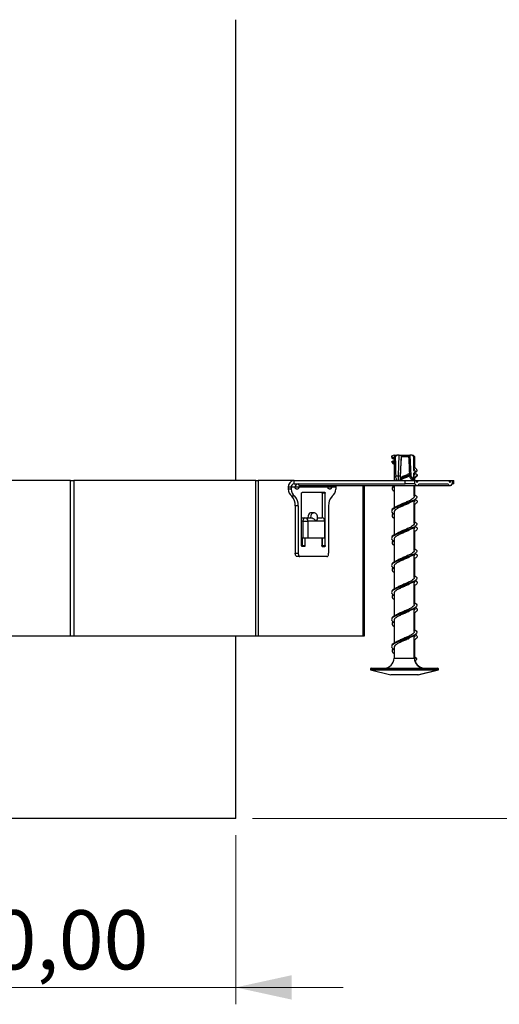
# Model space of a CAD drawing. Units: millimetres. Extents: x 15 to 589, y 5 to 415.
# Drawn here: x 264 to 292, y 206 to 265 of the extents above; entities that cross this region are included whole.
import ezdxf

# ---------------------------------------------------------------- set-up
doc = ezdxf.new("R2010")
doc.units = ezdxf.units.MM
doc.styles.add('SLDTEXTSTYLE0', font='TXT', dxfattribs={"width": 0.75})
doc.dimstyles.new('SLDDIMSTYLE0', dxfattribs={"dimtxt": 3.5, "dimasz": 3.302, "dimexe": 0, "dimexo": 0.0625, "dimgap": 0.875, "dimtad": 1, "dimlfac": 5, "dimrnd": 1e-09, "dimzin": 12, "dimdsep": 46, "dimtxsty": 'SLDTEXTSTYLE0', "dimsah": 1, "dimcen": 0.09, "dimadec": 0, "dimazin": 3, "dimtfac": 1, "dimtofl": 0, "dimtmove": 0, "dimatfit": 3, "dimfxl": 0, "dimfrac": 2, "dimtolj": 1, "dimtzin": 12, "dimarcsym": 0})
doc.dimstyles.new('SLDDIMSTYLE1', dxfattribs={"dimtxt": 3.5, "dimasz": 3.302, "dimexe": 0, "dimexo": 0.0625, "dimgap": 0.875, "dimtad": 1, "dimlfac": 5, "dimrnd": 1e-09, "dimzin": 12, "dimdsep": 46, "dimtxsty": 'SLDTEXTSTYLE0', "dimsah": 1, "dimcen": 0.09, "dimadec": 0, "dimazin": 3, "dimtfac": 1, "dimtmove": 0, "dimatfit": 0, "dimfxl": 0, "dimfrac": 2, "dimtolj": 1, "dimtzin": 12, "dimarcsym": 0})

# ---------------------------------------------------------------- blocks, each defined once
blk = doc.blocks.new('_D')
at = {"color": 7, "linetype": 'Continuous', "lineweight": 0}
for p, q in [((311.8, 283.433), (349.738, 283.433)), ((348.738, 217.433), (348.738, 283.433)), ((277.8, 217.433), (349.738, 217.433))]:
    blk.add_line(p, q, dxfattribs=at)
at = {"color": 7, "linetype": 'Continuous', "lineweight": 18}
for points in [[(348.738, 283.433), (348.018, 280.131), (349.458, 280.131)], [(348.738, 217.433), (349.458, 220.735), (348.018, 220.735)]]:
    blk.add_solid(points, dxfattribs=at)
at = {"color": 7, "linetype": 'Continuous', "lineweight": 18, "insert": (344.226, 250.227), "char_height": 3.5, "attachment_point": 1, "rotation": 90, "style": 'SLDTEXTSTYLE0'}
blk.add_mtext('330,00', dxfattribs=at)
blk = doc.blocks.new('_D_1')
at = {"color": 7, "linetype": 'Continuous', "lineweight": 0}
for p, q in [((244.8, 216.433), (244.8, 206.433)), ((276.8, 216.433), (276.8, 206.433)), ((244.8, 207.433), (238.45, 207.433)), ((276.8, 207.433), (244.8, 207.433)), ((276.8, 207.433), (283.15, 207.433))]:
    blk.add_line(p, q, dxfattribs=at)
at = {"color": 7, "linetype": 'Continuous', "lineweight": 18}
for points in [[(244.8, 207.433), (241.498, 208.153), (241.498, 206.713)], [(276.8, 207.433), (280.102, 206.713), (280.102, 208.153)]]:
    blk.add_solid(points, dxfattribs=at)
at = {"color": 7, "linetype": 'Continuous', "lineweight": 18, "char_height": 3.5, "attachment_point": 1, "style": 'SLDTEXTSTYLE0'}
for s, insert in [('%%c', (251.779, 211.945)), ('160,00', (257.058, 211.999))]:
    blk.add_mtext(s, dxfattribs=dict(at, insert=insert))

msp = doc.modelspace()

# ---------------------------------------------------------------- linework, layer by layer
at = {"color": 7, "linetype": 'Continuous', "lineweight": 25}
for p, q in [((276.8002, 237.4158), (276.8002, 264.6795)), ((286.1712, 238.9158), (286.0261, 238.8647)), ((286.0261, 238.827), (286.0361, 238.748)), ((286.0261, 238.827), (286.1712, 238.7758)), ((286.1712, 238.8158), (286.2706, 238.9158)), ((286.1712, 238.9158), (286.2706, 238.9158)), ((286.1712, 238.7758), (286.1712, 238.8158)), ((286.2394, 238.8158), (286.1712, 238.8158)), ((286.3457, 238.9158), (286.2394, 238.8158)), ((286.2706, 238.9158), (286.3457, 238.9158)), ((286.474, 238.9158), (286.3457, 238.9158)), ((286.4268, 237.6916), (286.474, 238.9158)), ((286.474, 238.9158), (286.5844, 238.9158)), ((286.5844, 238.9158), (286.5372, 237.6916)), ((286.5987, 238.9158), (286.5844, 238.9158)), ((286.6063, 238.8158), (286.5987, 238.9158)), ((286.5987, 238.9158), (287.036, 238.9158)), ((287.0523, 238.8158), (286.6063, 238.8158)), ((287.036, 238.9158), (287.0523, 238.8158)), ((287.036, 238.9158), (287.1099, 238.9158)), ((287.1099, 238.9158), (287.1684, 237.7028)), ((287.2382, 238.9158), (287.1099, 238.9158)), ((287.3455, 238.8158), (287.2382, 238.9158)), ((287.2382, 238.9158), (287.2675, 238.9158)), ((287.3675, 238.8158), (287.2675, 238.9158)), ((287.2675, 238.9158), (287.2943, 238.9158)), ((287.3495, 238.8607), (287.2943, 238.9158)), ((287.3675, 238.8158), (287.3455, 238.8158)), ((287.3493, 238.8605), (287.3941, 238.8158)), ((287.3675, 238.0877), (287.3675, 238.8158)), ((287.3941, 238.8158), (287.3675, 238.8158)), ((286.1675, 238.7476), (286.1675, 237.4158)), ((286.1712, 238.7758), (286.1769, 238.7476)), ((287.3943, 238.1727), (287.3943, 238.4472)), ((287.0796, 237.7023), (287.0802, 237.7028)), ((287.1151, 237.7219), (287.0797, 237.7085)), ((287.4368, 238.1531), (287.3675, 238.1851)), ((287.3675, 237.4158), (287.3675, 237.8768)), ((287.3943, 237.8208), (287.3943, 237.8899)), ((267.0166, 237.4158), (263.4148, 237.4158)), ((267.0166, 228.2158), (267.0166, 237.4158)), ((267.0166, 237.4158), (267.2166, 237.4158)), ((267.2166, 237.4158), (267.2166, 228.2158)), ((277.9838, 237.4158), (267.2166, 237.4158)), ((277.9838, 228.2158), (277.9838, 237.4158)), ((277.9838, 237.4158), (278.1302, 237.4158)), ((278.1302, 237.4158), (278.1302, 228.2158)), ((280.2507, 237.4158), (278.1302, 237.4158)), ((280.2507, 237.2158), (280.2507, 237.4158)), ((280.2507, 237.4158), (286.8325, 237.4158)), ((280.2507, 237.2158), (286.8325, 237.2158)), ((280.6007, 237.1158), (287.5289, 237.1158)), ((284.4002, 237.1158), (284.4002, 228.2158)), ((286.1675, 237.1158), (286.1675, 235.7563)), ((286.8325, 237.2158), (286.8325, 237.4158)), ((286.8325, 237.4158), (287.3789, 237.4158)), ((287.3789, 237.2158), (286.8325, 237.2158)), ((287.3675, 236.4876), (287.3675, 237.1158)), ((287.3789, 237.4158), (287.3789, 237.2158)), ((287.3789, 237.4158), (287.4582, 237.4158)), ((287.3789, 237.2158), (287.4171, 237.2158)), ((287.3943, 237.4158), (287.3943, 237.575)), ((287.3943, 236.5755), (287.3943, 237.1158)), ((287.4582, 237.4158), (287.5996, 237.4158)), ((287.5289, 237.1158), (289.4703, 237.1158)), ((287.5996, 237.4158), (289.3996, 237.4158)), ((287.6407, 237.2158), (289.3585, 237.2158)), ((289.3996, 237.4158), (289.541, 237.4158)), ((289.4703, 237.1158), (289.4971, 237.1158)), ((289.541, 237.4158), (289.6203, 237.4158)), ((289.5821, 237.2158), (289.6203, 237.2158)), ((289.6203, 237.2158), (289.6203, 237.4158)), ((289.6203, 237.4158), (289.6739, 237.4158)), ((289.6739, 237.2158), (289.6203, 237.2158)), ((289.6739, 237.2158), (289.6739, 237.4158)), ((289.6739, 237.4158), (289.7007, 237.4158)), ((289.7007, 237.2158), (289.6739, 237.2158)), ((289.7007, 237.2158), (289.7007, 237.4158)), ((280.0775, 237.0158), (279.9043, 237.0158)), ((279.9043, 237.0158), (279.9043, 236.9158)), ((280.0775, 236.9158), (279.9043, 236.9158)), ((280.3157, 237.0158), (280.0775, 237.0158)), ((280.0775, 237.0158), (280.0775, 236.9158)), ((280.2902, 236.4869), (280.117, 236.4869)), ((280.6982, 233.5658), (280.6982, 236.6658)), ((282.0732, 236.7158), (280.7232, 236.7158)), ((282.0982, 236.6658), (281.925, 236.6658)), ((281.925, 235.214), (281.925, 236.6658)), ((282.0982, 233.5658), (282.0982, 236.6658)), ((282.7189, 237.0158), (282.7189, 236.9158)), ((280.4982, 235.9158), (280.325, 235.9158)), ((280.325, 235.9158), (280.325, 233.1158)), ((280.4982, 235.9158), (280.4982, 233.1158)), ((282.2982, 235.9158), (282.2982, 233.1158)), ((287.3019, 236.2019), (287.0798, 236.1085)), ((287.3675, 234.8876), (287.3675, 236.2426)), ((287.3943, 236.2206), (287.3943, 236.297)), ((287.3943, 234.9755), (287.3943, 236.0134)), ((281.3982, 235.5158), (281.225, 235.5158)), ((286.1675, 235.5475), (286.1675, 234.1563)), ((280.725, 235.2158), (280.8982, 235.2158)), ((280.7982, 235.0158), (281.0714, 235.0158)), ((280.7982, 234.0158), (280.7982, 235.0158)), ((280.8982, 235.2158), (281.2482, 235.2158)), ((281.0714, 235.0158), (281.0714, 234.0158)), ((282.0714, 235.0158), (281.0714, 235.0158)), ((281.6457, 235.2158), (281.8982, 235.2158)), ((282.0714, 234.0158), (282.0714, 235.0158)), ((282.0982, 234.0158), (282.0982, 235.0158)), ((287.3019, 234.6019), (287.0798, 234.5085)), ((287.3675, 233.2876), (287.3675, 234.6426)), ((287.3943, 234.6206), (287.3943, 234.697)), ((287.3943, 233.3755), (287.3943, 234.4134)), ((280.7982, 234.0158), (280.6982, 234.0158)), ((280.725, 234.0158), (280.725, 233.5658)), ((281.0714, 234.0158), (280.7982, 234.0158)), ((280.8982, 234.0158), (280.8982, 233.5658)), ((282.0714, 234.0158), (281.0714, 234.0158)), ((281.8982, 234.0158), (281.8982, 233.5658)), ((281.925, 233.5658), (281.925, 234.0158)), ((282.0982, 234.0158), (282.0714, 234.0158)), ((286.1675, 233.9475), (286.1675, 232.5956)), ((280.325, 233.1158), (280.4982, 233.1158)), ((280.8732, 233.5158), (280.7232, 233.5158)), ((280.725, 233.5658), (280.8982, 233.5658)), ((281.9232, 233.5158), (282.0732, 233.5158)), ((281.925, 233.5658), (282.0982, 233.5658)), ((287.3019, 233.0019), (287.0798, 232.9085)), ((287.3675, 231.6876), (287.3675, 233.0426)), ((287.3943, 233.0206), (287.3943, 233.097)), ((280.5982, 232.9158), (280.425, 232.9158)), ((282.1982, 232.9158), (280.5982, 232.9158)), ((286.1943, 232.611), (286.1943, 232.5709)), ((287.3943, 231.7755), (287.3943, 232.8134)), ((286.1675, 232.3475), (286.1675, 230.9563)), ((287.3019, 231.4019), (287.0798, 231.3085)), ((287.3675, 230.0876), (287.3675, 231.4426)), ((287.3943, 231.4206), (287.3943, 231.497)), ((286.1675, 230.7475), (286.1675, 229.3563)), ((287.3943, 230.1755), (287.3943, 231.2134)), ((287.3019, 229.8019), (287.0798, 229.7085)), ((287.3675, 228.4876), (287.3675, 229.8426)), ((287.3943, 229.8206), (287.3943, 229.8592)), ((287.3943, 228.5755), (287.3943, 229.6134)), ((286.1675, 229.1475), (286.1675, 227.7956)), ((267.0166, 228.2158), (261.3734, 228.2158)), ((267.2166, 228.2158), (267.0166, 228.2158)), ((277.9838, 228.2158), (267.2166, 228.2158)), ((276.8002, 217.4334), (276.8002, 228.2158)), ((278.1302, 228.2158), (277.9838, 228.2158)), ((284.3466, 228.2158), (278.1302, 228.2158)), ((284.4002, 228.2158), (284.3466, 228.2158)), ((286.1943, 227.811), (286.1943, 227.7709)), ((287.3019, 228.2019), (287.0798, 228.1085)), ((287.3675, 226.9158), (287.3675, 228.2426)), ((287.3943, 228.2206), (287.3943, 228.297)), ((287.3943, 226.9804), (287.3943, 228.0134)), ((286.1675, 227.5475), (286.1675, 226.9158)), ((287.509, 226.8647), (287.3638, 226.9158)), ((287.379, 226.7812), (287.509, 226.827)), ((284.7675, 226.2758), (284.7675, 226.2158)), ((284.7675, 226.2158), (285.9708, 225.9158)), ((284.7675, 226.2158), (288.7675, 226.2158)), ((284.8075, 226.3158), (288.7275, 226.3158)), ((287.5643, 225.9158), (288.7675, 226.2158)), ((287.5911, 225.9158), (288.7943, 226.2158)), ((288.7275, 226.3158), (288.7543, 226.3158)), ((288.7675, 226.2158), (288.7675, 226.2758)), ((288.7675, 226.2158), (288.7943, 226.2158)), ((288.7943, 226.2158), (288.7943, 226.2758)), ((287.5643, 225.9158), (285.9708, 225.9158)), ((287.5911, 225.9158), (287.5643, 225.9158)), ((276.8002, 217.4334), (244.8002, 217.4334))]:
    msp.add_line(p, q, dxfattribs=at)
at = {"color": 8, "linetype": 'Continuous', "lineweight": 25}
for p, q in [((284.3466, 228.2158), (284.3466, 237.1158)), ((287.4817, 237.3825), (287.576, 237.3825)), ((289.4232, 237.3825), (289.5174, 237.3825)), ((280.5543, 237.0158), (280.3157, 237.0158)), ((282.2571, 237.0158), (280.5543, 237.0158)), ((282.4957, 237.0158), (282.2571, 237.0158)), ((282.7189, 237.0158), (282.4957, 237.0158)), ((280.7982, 235.0158), (280.6982, 235.0158)), ((282.0714, 235.0158), (282.0982, 235.0158)), ((286.1675, 226.9158), (287.3675, 226.9158)), ((284.7799, 226.2758), (284.7675, 226.2758)), ((288.7675, 226.2758), (284.7799, 226.2758)), ((288.7943, 226.2758), (288.7675, 226.2758))]:
    msp.add_line(p, q, dxfattribs=at)
at = {"color": 7, "linetype": 'Continuous', "lineweight": 25, "flags": 128}
for points in [[(287.4171, 237.2158), (287.4404, 237.1736), (287.4676, 237.142), (287.4976, 237.1225), (287.5289, 237.1158), (287.5602, 237.1225), (287.5901, 237.142), (287.6173, 237.1736), (287.6407, 237.2158)], [(287.4582, 237.4158), (287.462, 237.4153), (287.4657, 237.4135), (287.4693, 237.4106), (287.4726, 237.4067), (287.4756, 237.4018), (287.4781, 237.396), (287.4802, 237.3895), (287.4817, 237.3825)], [(287.4817, 237.3825), (287.489, 237.3555), (287.5, 237.3342), (287.5137, 237.3205), (287.5289, 237.3158), (287.544, 237.3205), (287.5577, 237.3342), (287.5688, 237.3555), (287.576, 237.3825)], [(287.576, 237.3825), (287.5776, 237.3895), (287.5797, 237.396), (287.5822, 237.4018), (287.5852, 237.4067), (287.5885, 237.4106), (287.592, 237.4135), (287.5958, 237.4153), (287.5996, 237.4158)], [(289.3585, 237.2158), (289.3818, 237.1736), (289.4091, 237.142), (289.439, 237.1225), (289.4703, 237.1158), (289.5016, 237.1225), (289.5315, 237.142), (289.5588, 237.1736), (289.5821, 237.2158)], [(289.3996, 237.4158), (289.4034, 237.4153), (289.4072, 237.4135), (289.4107, 237.4106), (289.414, 237.4067), (289.417, 237.4018), (289.4195, 237.396), (289.4216, 237.3895), (289.4232, 237.3825)], [(289.4232, 237.3825), (289.4304, 237.3555), (289.4414, 237.3342), (289.4552, 237.3205), (289.4703, 237.3158), (289.4854, 237.3205), (289.4992, 237.3342), (289.5102, 237.3555), (289.5174, 237.3825)], [(289.5174, 237.3825), (289.519, 237.3895), (289.5211, 237.396), (289.5236, 237.4018), (289.5266, 237.4067), (289.5299, 237.4106), (289.5334, 237.4135), (289.5372, 237.4153), (289.541, 237.4158)], [(280.6982, 236.6658), (280.6987, 236.6756), (280.7001, 236.685), (280.7024, 236.6936), (280.7055, 236.7012), (280.7093, 236.7074), (280.7136, 236.712), (280.7183, 236.7149), (280.7232, 236.7158)], [(281.925, 236.6658), (281.9245, 236.6756), (281.9231, 236.685), (281.9208, 236.6936), (281.9177, 236.7012), (281.9139, 236.7074), (281.9095, 236.712), (281.9049, 236.7149), (281.9, 236.7158)], [(282.0732, 236.7158), (282.0781, 236.7149), (282.0828, 236.712), (282.0871, 236.7074), (282.0909, 236.7012), (282.094, 236.6936), (282.0963, 236.685), (282.0977, 236.6756), (282.0982, 236.6658)], [(281.225, 235.5158), (281.1676, 235.493), (281.1189, 235.428), (281.0864, 235.3307), (281.075, 235.2158)], [(280.6982, 235.2085), (280.7055, 235.212), (280.725, 235.2158)], [(280.7982, 235.0158), (280.8001, 235.0549), (280.8058, 235.0924), (280.815, 235.127), (280.8275, 235.1573), (280.8426, 235.1821), (280.8599, 235.2006), (280.8787, 235.212), (280.8982, 235.2158)], [(280.425, 232.9158), (280.4055, 232.9197), (280.3867, 232.9311), (280.3694, 232.9496), (280.3543, 232.9744), (280.3418, 233.0047), (280.3326, 233.0393), (280.3269, 233.0768), (280.325, 233.1158)], [(280.4982, 233.1158), (280.5001, 233.0768), (280.5058, 233.0393), (280.515, 233.0047), (280.5275, 232.9744), (280.5426, 232.9496), (280.5599, 232.9311), (280.5787, 232.9197), (280.5982, 232.9158)], [(280.7232, 233.5158), (280.7183, 233.5168), (280.7136, 233.5197), (280.7093, 233.5243), (280.7055, 233.5305), (280.7024, 233.5381), (280.7001, 233.5467), (280.6987, 233.5561), (280.6982, 233.5658)], [(280.8982, 233.5658), (280.8977, 233.5561), (280.8963, 233.5467), (280.894, 233.5381), (280.8909, 233.5305), (280.8871, 233.5243), (280.8828, 233.5197), (280.8781, 233.5168), (280.8732, 233.5158)], [(281.9232, 233.5158), (281.9183, 233.5168), (281.9136, 233.5197), (281.9093, 233.5243), (281.9055, 233.5305), (281.9024, 233.5381), (281.9001, 233.5467), (281.8987, 233.5561), (281.8982, 233.5658)], [(282.0982, 233.5658), (282.0977, 233.5561), (282.0963, 233.5467), (282.094, 233.5381), (282.0909, 233.5305), (282.0871, 233.5243), (282.0828, 233.5197), (282.0781, 233.5168), (282.0732, 233.5158)], [(282.1982, 232.9158), (282.2177, 232.9197), (282.2365, 232.9311), (282.2537, 232.9496), (282.2689, 232.9744), (282.2813, 233.0047), (282.2906, 233.0393), (282.2963, 233.0768), (282.2982, 233.1158)]]:
    msp.add_lwpolyline(points, dxfattribs=at)
at = {"color": 8, "linetype": 'Continuous', "lineweight": 25, "flags": 128}
msp.add_lwpolyline([(281.2482, 235.2158), (281.2596, 235.3307), (281.2921, 235.428), (281.3408, 235.493), (281.398, 235.5158)], dxfattribs=at)
at = {"color": 7, "linetype": 'Continuous', "lineweight": 25}
for centre, radius, start, end in [((286.0328, 238.8458), 0.02, 109.583921, 250.416079), ((286.482, 238.4353), 0.7458, 265.756096, 274.243904), ((280.2795, 237.0408), 0.3761, 94.40195, 183.811261), ((280.2651, 237.0283), 0.1881, 94.40195, 183.811261), ((280.5033, 237.0283), 0.1881, 94.40195, 183.811261), ((282.4808, 237.0166), 0.2237, 153.671158, 180.200215), ((282.9426, 237.0166), 0.2237, 153.671158, 180.200215), ((289.4736, 237.2546), 0.1408, 279.616012, 344.004618), ((280.5315, 236.9597), 0.6287, 184.000508, 228.763737), ((280.7047, 236.9597), 0.6287, 184.000508, 228.763737), ((279.623, 235.9836), 0.7053, 354.486617, 45.531197), ((279.7962, 235.9836), 0.7053, 354.486617, 45.531197), ((280.4543, 237.0158), 0.1, 288.427532, 0), ((283.0002, 235.9836), 0.7053, 134.468803, 185.513383), ((282.3957, 237.0158), 0.1, 288.427532, 0), ((282.0917, 236.9597), 0.6287, 311.236263, 355.999492), ((280.8837, 235.0283), 0.1881, 356.188739, 85.59805), ((281.8982, 235.0158), 0.2, 0, 90), ((281.8837, 235.0283), 0.1881, 356.188739, 85.59805), ((280.6596, 233.5615), 0.0655, 322.488011, 3.85084), ((281.8596, 233.5615), 0.0655, 322.490958, 3.850379), ((285.5675, 226.9158), 0.6, 270, 0), ((287.9675, 226.9158), 0.6, 180, 270), ((287.9943, 226.9158), 0.6, 191.82373, 270), ((284.8075, 226.2758), 0.04, 90, 180), ((288.7275, 226.2758), 0.04, 0, 90), ((288.7543, 226.2758), 0.04, 0, 90)]:
    msp.add_arc(centre, radius, start, end, dxfattribs=at)
at = {"color": 8, "linetype": 'Continuous', "lineweight": 25}
for centre, radius, start, end in [((287.1214, 238.2119), 0.5113, 265.312547, 275.276251), ((280.6242, 237.2546), 0.1408, 195.995382, 260.383988)]:
    msp.add_arc(centre, radius, start, end, dxfattribs=at)
at = {"color": 7, "linetype": 'Continuous', "lineweight": 25}
for centre, major_axis, ratio, start_param, end_param in [((286.7675, 243.9547), (-0.0667, 13.7423), 0.0433901, 1.953843, 2.0435407), ((286.7675, 243.9547), (0.5963, 13.7423), 0.0048377, 4.2313216, 4.3293415), ((286.7675, 243.9547), (-0.5963, 13.7423), 0.0048377, 4.2505224, 4.3289217), ((286.7675, 243.9547), (-0.0667, 13.7423), 0.0433901, 4.2641564, 4.3289209), ((286.7943, 243.9547), (-0.2408, 13.7423), 0.0399889, 4.2993281, 4.3284308), ((287.3669, 237.7115), (-0.0656, 0.1891), 0.9921522, 1.2831334, 2.5956063), ((286.7675, 243.9547), (-0.0667, 13.7423), 0.0433901, 4.2245573, 4.2525868)]:
    msp.add_ellipse(centre, major_axis=major_axis, ratio=ratio, start_param=start_param, end_param=end_param, dxfattribs=at)
for points, knots in [([(286.0361, 238.748), (286.0491, 238.7421), (286.0752, 238.7304), (286.1191, 238.7102), (286.1498, 238.6954), (286.1675, 238.6868)], [0, 0, 0, 0, 0.2956097, 0.59122, 1, 1, 1, 1]), ([(286.0512, 238.5094), (286.0493, 238.51), (286.0456, 238.5113), (286.0413, 238.5156), (286.0387, 238.521), (286.038, 238.527), (286.0391, 238.5331), (286.042, 238.539), (286.0463, 238.5437), (286.0498, 238.5457), (286.0513, 238.5465)], [0, 0, 0, 0, 0.1276406, 0.2556517, 0.3753943, 0.4914694, 0.6119841, 0.7430848, 0.8881795, 1, 1, 1, 1]), ([(286.1675, 238.4851), (286.1525, 238.4877), (286.1255, 238.4925), (286.0868, 238.501), (286.063, 238.5066), (286.0512, 238.5094)], [0, 0, 0, 0, 0.3849634, 0.6924476, 1, 1, 1, 1]), ([(286.0512, 238.5094), (286.058, 238.4904), (286.0715, 238.4529), (286.1358, 238.4147), (286.1675, 238.3959)], [0, 0, 0, 0, 0.5063203, 1, 1, 1, 1]), ([(286.0513, 238.5465), (286.0721, 238.5564), (286.111, 238.5749), (286.1495, 238.5944), (286.1675, 238.6035)], [0, 0, 0, 0, 0.5331082, 1, 1, 1, 1]), ([(286.3403, 237.4857), (286.3243, 237.5062), (286.2924, 237.5473), (286.2717, 237.6241), (286.2683, 237.675), (286.267, 237.6948)], [0, 0, 0, 0, 0.3784739, 0.7577749, 1, 1, 1, 1]), ([(286.267, 237.6948), (286.3147, 237.6947), (286.368, 237.6945), (286.4212, 237.6919), (286.4268, 237.6916)], [0, 0, 0, 0, 0.8938633, 1, 1, 1, 1]), ([(286.4382, 237.4158), (286.4361, 237.4241), (286.4309, 237.4436), (286.4259, 237.504), (286.4238, 237.591), (286.4258, 237.6581), (286.4268, 237.6916)], [0, 0, 0, 0, 0.1953174, 0.4635455, 0.7317727, 1, 1, 1, 1]), ([(286.9992, 237.6484), (286.9305, 237.6179), (286.7914, 237.5562), (286.6008, 237.4787), (286.5073, 237.4317), (286.4757, 237.4158)], [0, 0, 0, 0, 0.3932522, 0.7955713, 1, 1, 1, 1]), ([(286.5372, 237.6916), (286.5366, 237.6693), (286.5354, 237.6246), (286.537, 237.5663), (286.5409, 237.5231), (286.5471, 237.4998), (286.5546, 237.4994), (286.562, 237.5185), (286.5663, 237.5416), (286.5681, 237.551)], [0, 0, 0, 0, 0.1496331, 0.2992663, 0.4488991, 0.5985275, 0.7481488, 0.8977641, 1, 1, 1, 1]), ([(287.0928, 237.8334), (287.0637, 237.8192), (286.9711, 237.7736), (286.7903, 237.6968), (286.6338, 237.6313), (286.558, 237.5966), (286.5506, 237.5932)], [0, 0, 0, 0, 0.1782472, 0.5682275, 0.9578752, 1, 1, 1, 1]), ([(287.1136, 237.7591), (287.0964, 237.7525), (287.0041, 237.7173), (286.8169, 237.6533), (286.6504, 237.5959), (286.5672, 237.5673)], [0, 0, 0, 0, 0.1023071, 0.5513692, 1, 1, 1, 1]), ([(286.9946, 237.6462), (287.0081, 237.6566), (287.0353, 237.6774), (287.0651, 237.6981), (287.08, 237.7085)], [0, 0, 0, 0, 0.49903761, 1, 1, 1, 1]), ([(287.1136, 237.7591), (287.1082, 237.7775), (287.1013, 237.8016), (287.0944, 237.8274), (287.0928, 237.8334)], [0, 0, 0, 0, 0.7676255, 1, 1, 1, 1]), ([(287.2707, 237.4363), (287.262, 237.4406), (287.2346, 237.4541), (287.1826, 237.4939), (287.1291, 237.5678), (287.1038, 237.6412), (287.0996, 237.6841), (287.0985, 237.6963)], [0, 0, 0, 0, 0.12648663, 0.3932729, 0.66132974, 0.90390759, 1, 1, 1, 1]), ([(287.1151, 237.7219), (287.1153, 237.7225), (287.1157, 237.7237), (287.1161, 237.7279), (287.1162, 237.7332), (287.116, 237.7391), (287.1157, 237.7451), (287.1151, 237.751), (287.1143, 237.7559), (287.1138, 237.7581), (287.1136, 237.7591)], [0, 0, 0, 0, 0.1274991, 0.25546, 0.3730791, 0.4855249, 0.6023305, 0.7307831, 0.8754486, 1, 1, 1, 1]), ([(287.4906, 237.9351), (287.4668, 237.9242), (287.4282, 237.9064), (287.3752, 237.8808), (287.3461, 237.8662), (287.3315, 237.8589)], [0, 0, 0, 0, 0.4453461, 0.7226509, 1, 1, 1, 1]), ([(287.3662, 238.0877), (287.3667, 238.0865), (287.3769, 238.0579), (287.3549, 238.0292), (287.3338, 238.0018)], [0, 0, 0, 0, 0.0420039, 1, 1, 1, 1]), ([(287.3338, 238.0018), (287.341, 238.0007), (287.371, 237.9964), (287.4235, 237.9874), (287.4685, 237.9781), (287.4911, 237.9735)], [0, 0, 0, 0, 0.1364378, 0.568011, 1, 1, 1, 1]), ([(287.3936, 237.8334), (287.395, 237.8192), (287.3973, 237.7941), (287.3765, 237.769), (287.3675, 237.7582)], [0, 0, 0, 0, 0.5692207, 1, 1, 1, 1]), ([(287.5398, 237.7591), (287.5385, 237.7525), (287.5315, 237.7173), (287.4905, 237.6632), (287.4024, 237.6158), (287.3675, 237.5971)], [0, 0, 0, 0, 0.1211168, 0.6527414, 1, 1, 1, 1]), ([(287.5398, 237.7219), (287.5385, 237.7152), (287.5316, 237.6797), (287.4904, 237.6253), (287.4022, 237.578), (287.3675, 237.5594)], [0, 0, 0, 0, 0.1244006, 0.6566205, 1, 1, 1, 1]), ([(287.5398, 237.7591), (287.5021, 237.7775), (287.4531, 237.8016), (287.4048, 237.8274), (287.3936, 237.8334)], [0, 0, 0, 0, 0.7676255, 1, 1, 1, 1]), ([(287.4368, 238.1531), (287.4517, 238.1403), (287.494, 238.1039), (287.525, 238.0446), (287.5024, 237.9972), (287.4911, 237.9735)], [0, 0, 0, 0, 0.2137434, 0.6058527, 1, 1, 1, 1]), ([(287.4911, 237.9735), (287.493, 237.9729), (287.4969, 237.9717), (287.5015, 237.9676), (287.5044, 237.9624), (287.5054, 237.9566), (287.5045, 237.9503), (287.5016, 237.944), (287.4969, 237.9386), (287.4926, 237.9362), (287.4906, 237.9351)], [0, 0, 0, 0, 0.1190658, 0.2384888, 0.3506059, 0.4616916, 0.5807631, 0.7143912, 0.8658895, 1, 1, 1, 1]), ([(287.506, 238.0213), (287.509, 238.0163), (287.5197, 237.9986), (287.5088, 237.9806), (287.5009, 237.9676)], [0, 0, 0, 0, 0.2774143, 1, 1, 1, 1]), ([(287.5398, 237.7219), (287.5417, 237.7225), (287.5455, 237.7237), (287.5499, 237.7279), (287.5525, 237.7332), (287.5532, 237.7391), (287.5523, 237.7451), (287.5495, 237.751), (287.5452, 237.7559), (287.5415, 237.7581), (287.5398, 237.7591)], [0, 0, 0, 0, 0.1274991, 0.25546, 0.3730791, 0.4855249, 0.6023305, 0.7307831, 0.8754486, 1, 1, 1, 1]), ([(280.5543, 237.0158), (280.5548, 237.0254), (280.5559, 237.0458), (280.5645, 237.074), (280.5771, 237.097), (280.5912, 237.1117), (280.6006, 237.1163), (280.6007, 237.116), (280.6007, 237.1158)], [0, 0, 0, 0, 0.1103664, 0.2350456, 0.3697227, 0.52691, 0.7345469, 1, 1, 1, 1]), ([(282.4957, 237.0158), (282.4962, 237.0254), (282.4973, 237.0458), (282.5059, 237.074), (282.5185, 237.097), (282.5326, 237.1117), (282.5421, 237.1163), (282.5421, 237.116), (282.5421, 237.1158)], [0, 0, 0, 0, 0.1103664, 0.2350456, 0.3697227, 0.52691, 0.7345469, 1, 1, 1, 1]), ([(286.116, 237.0762), (286.0825, 237.0474), (286.0386, 237.0097), (286.0549, 236.9719), (286.0588, 236.963)], [0, 0, 0, 0, 0.7626748, 1, 1, 1, 1]), ([(286.0692, 237.1158), (286.0875, 237.0924), (286.1078, 237.0665), (286.1623, 237.0406), (286.1675, 237.0381)], [0, 0, 0, 0, 0.903483, 1, 1, 1, 1]), ([(286.2765, 237.4158), (286.2734, 237.4159), (286.2645, 237.4162), (286.2503, 237.4179), (286.2379, 237.4208), (286.2304, 237.4241), (286.2274, 237.4267), (286.227, 237.4289), (286.228, 237.4304), (286.2293, 237.4311), (286.2298, 237.4314)], [0, 0, 0, 0, 0.1204813, 0.3523783, 0.6024786, 0.7331538, 0.844315, 0.9101921, 0.9656173, 1, 1, 1, 1]), ([(286.2298, 237.4314), (286.2445, 237.4385), (286.2785, 237.4548), (286.3179, 237.4745), (286.3403, 237.4857)], [0, 0, 0, 0, 0.4301655, 1, 1, 1, 1]), ([(286.5651, 237.5288), (286.5632, 237.5218), (286.5595, 237.5079), (286.5524, 237.4845), (286.5413, 237.4617), (286.5199, 237.4412), (286.4962, 237.4274), (286.4695, 237.4185), (286.4493, 237.416), (286.4396, 237.4159), (286.4382, 237.4158)], [0, 0, 0, 0, 0.1744143, 0.348851, 0.5658352, 0.6891132, 0.7916403, 0.8947581, 0.9845034, 1, 1, 1, 1]), ([(286.5506, 237.5932), (286.5513, 237.5924), (286.5545, 237.5887), (286.5601, 237.5806), (286.5648, 237.5717), (286.5672, 237.5673)], [0, 0, 0, 0, 0.13224461, 0.5658438, 1, 1, 1, 1]), ([(286.5681, 237.551), (286.5679, 237.5487), (286.5676, 237.544), (286.5667, 237.5375), (286.5658, 237.5321), (286.5653, 237.5298), (286.5651, 237.5288)], [0, 0, 0, 0, 0.246121, 0.4908616, 0.7771039, 1, 1, 1, 1]), ([(286.5672, 237.5673), (286.5674, 237.5667), (286.5678, 237.5656), (286.5681, 237.5615), (286.5682, 237.5565), (286.5681, 237.5528), (286.5681, 237.551)], [0, 0, 0, 0, 0.2618102, 0.524518, 0.7687663, 1, 1, 1, 1]), ([(287.3255, 237.5161), (287.325, 237.5064), (287.324, 237.487), (287.3179, 237.462), (287.3085, 237.4436), (287.2958, 237.4333), (287.2826, 237.4318), (287.274, 237.4351), (287.2707, 237.4363)], [0, 0, 0, 0, 0.17630771, 0.35286403, 0.52546555, 0.70101055, 0.88909777, 1, 1, 1, 1]), ([(280.4275, 236.9158), (280.4122, 236.9155), (280.3863, 236.9148), (280.3538, 236.9254), (280.3336, 236.9465), (280.3221, 236.9704), (280.3165, 236.9943), (280.3159, 237.0096), (280.3157, 237.0158)], [0, 0, 0, 0, 0.3367181, 0.5723234, 0.715464, 0.8321606, 0.9310946, 1, 1, 1, 1]), ([(280.4852, 236.9241), (280.4734, 236.9206), (280.4543, 236.9148), (280.4349, 236.9156), (280.4275, 236.9158)], [0, 0, 0, 0, 0.6140227, 1, 1, 1, 1]), ([(282.3689, 236.9158), (282.3536, 236.9155), (282.3277, 236.9148), (282.2952, 236.9254), (282.275, 236.9465), (282.2636, 236.9704), (282.2579, 236.9943), (282.2573, 237.0096), (282.2571, 237.0158)], [0, 0, 0, 0, 0.3367181, 0.5723234, 0.715464, 0.8321606, 0.9310946, 1, 1, 1, 1]), ([(282.4266, 236.9241), (282.4149, 236.9206), (282.3957, 236.9148), (282.3764, 236.9156), (282.3689, 236.9158)], [0, 0, 0, 0, 0.6140227, 1, 1, 1, 1]), ([(286.1396, 237.0562), (286.1334, 237.0527), (286.0722, 237.0179), (286.041, 236.9521), (286.0528, 236.8676), (286.1339, 236.8142), (286.1675, 236.792)], [0, 0, 0, 0, 0.040031, 0.3942489, 0.7486268, 1, 1, 1, 1]), ([(287.364, 236.4876), (287.3652, 236.4846), (287.3782, 236.4504), (287.3266, 236.3849), (287.2086, 236.2908), (287.0229, 236.1968), (286.8063, 236.1032), (286.5804, 236.0097), (286.4556, 235.9473), (286.3932, 235.9161)], [0, 0, 0, 0, 0.0157886, 0.1798023, 0.3440999, 0.5082903, 0.6722358, 0.8360878, 1, 1, 1, 1]), ([(287.3675, 236.5941), (287.4071, 236.5697), (287.4972, 236.5142), (287.5297, 236.4274), (287.4652, 236.3338), (287.3739, 236.2698), (287.2961, 236.2372), (287.2931, 236.236)], [0, 0, 0, 0, 0.2044566, 0.4659312, 0.7276218, 0.9897312, 1, 1, 1, 1]), ([(286.9992, 236.0484), (286.93, 236.0179), (286.7902, 235.9562), (286.5682, 235.8634), (286.3721, 235.7698), (286.2334, 235.6761), (286.1653, 235.6018), (286.1745, 235.559), (286.177, 235.5475)], [0, 0, 0, 0, 0.1827194, 0.3696515, 0.5565989, 0.7437361, 0.9311892, 1, 1, 1, 1]), ([(286.3906, 235.9147), (286.3658, 235.9012), (286.3156, 235.874), (286.2622, 235.8475), (286.2352, 235.8341)], [0, 0, 0, 0, 0.4950486, 1, 1, 1, 1]), ([(286.9946, 236.0462), (287.0081, 236.0566), (287.0353, 236.0774), (287.0651, 236.0981), (287.08, 236.1085)], [0, 0, 0, 0, 0.4990376, 1, 1, 1, 1]), ([(287.446, 236.2912), (287.4708, 236.274), (287.541, 236.2255), (287.5495, 236.1457), (287.492, 236.0619), (287.391, 236.0094), (287.35, 235.9881)], [0, 0, 0, 0, 0.1698857, 0.4794491, 0.7885857, 1, 1, 1, 1]), ([(287.3867, 236.2206), (287.3897, 236.2127), (287.3974, 236.1922), (287.3789, 236.1718), (287.3675, 236.1592)], [0, 0, 0, 0, 0.3870146, 1, 1, 1, 1]), ([(281.6345, 235.1242), (281.64, 235.1478), (281.6541, 235.2088), (281.6419, 235.3102), (281.6032, 235.4037), (281.5416, 235.4706), (281.4712, 235.5101), (281.4207, 235.5125), (281.398, 235.5135)], [0, 0, 0, 0, 0.136923, 0.3532647, 0.5542196, 0.7141561, 0.8720804, 1, 1, 1, 1]), ([(286.2765, 235.8158), (286.2172, 235.7863), (286.0952, 235.7256), (286.0109, 235.6331), (286.0298, 235.5392), (286.0919, 235.4743), (286.1623, 235.4406), (286.1675, 235.4381)], [0, 0, 0, 0, 0.2349229, 0.4835822, 0.7320023, 0.980107, 1, 1, 1, 1]), ([(286.2298, 235.8314), (286.1891, 235.8093), (286.0913, 235.7561), (286.0191, 235.6912), (286.0301, 235.649), (286.0329, 235.6381)], [0, 0, 0, 0, 0.34541622, 0.83104022, 1, 1, 1, 1]), ([(286.1396, 235.4562), (286.1334, 235.4527), (286.0722, 235.4179), (286.041, 235.3521), (286.0528, 235.2676), (286.1339, 235.2142), (286.1675, 235.192)], [0, 0, 0, 0, 0.040031, 0.3942489, 0.7486268, 1, 1, 1, 1]), ([(286.116, 235.4762), (286.0825, 235.4474), (286.0386, 235.4097), (286.0549, 235.3719), (286.0588, 235.363)], [0, 0, 0, 0, 0.7626748, 1, 1, 1, 1]), ([(281.2482, 235.2158), (281.2638, 235.2145), (281.295, 235.2119), (281.345, 235.1923), (281.3999, 235.1614), (281.46, 235.1169), (281.5186, 235.0741), (281.5726, 235.0602), (281.6188, 235.0804), (281.6298, 235.1104), (281.6349, 235.1241)], [0, 0, 0, 0, 0.0812932, 0.1623301, 0.2478615, 0.3793628, 0.5442048, 0.710045, 0.8673834, 1, 1, 1, 1]), ([(287.364, 234.8876), (287.3652, 234.8846), (287.3782, 234.8504), (287.3266, 234.7849), (287.2085, 234.6908), (287.0232, 234.5968), (286.8054, 234.5032), (286.5839, 234.4097), (286.4434, 234.3452), (286.3855, 234.3117), (286.3817, 234.3095)], [0, 0, 0, 0, 0.01560895, 0.17775626, 0.34018416, 0.50250613, 0.664586, 0.82657348, 0.98862041, 1, 1, 1, 1]), ([(287.3675, 234.9941), (287.4071, 234.9697), (287.4972, 234.9142), (287.5297, 234.8274), (287.4652, 234.7338), (287.3739, 234.6698), (287.2961, 234.6372), (287.2931, 234.636)], [0, 0, 0, 0, 0.20445658, 0.46593115, 0.72762182, 0.98973117, 1, 1, 1, 1]), ([(286.2765, 234.2158), (286.2172, 234.1863), (286.0952, 234.1256), (286.0109, 234.0331), (286.0298, 233.9392), (286.0919, 233.8743), (286.1623, 233.8406), (286.1675, 233.8381)], [0, 0, 0, 0, 0.2349229, 0.4835822, 0.7320023, 0.980107, 1, 1, 1, 1]), ([(286.2298, 234.2314), (286.1891, 234.2093), (286.0913, 234.1561), (286.0191, 234.0912), (286.0301, 234.049), (286.0329, 234.0381)], [0, 0, 0, 0, 0.34541622, 0.83104022, 1, 1, 1, 1]), ([(286.9992, 234.4484), (286.93, 234.4179), (286.7902, 234.3562), (286.5682, 234.2634), (286.3721, 234.1698), (286.2334, 234.0761), (286.1653, 234.0018), (286.1745, 233.959), (286.177, 233.9475)], [0, 0, 0, 0, 0.1827194, 0.3696515, 0.5565989, 0.7437361, 0.9311892, 1, 1, 1, 1]), ([(286.3843, 234.3112), (286.3602, 234.2982), (286.3117, 234.272), (286.2601, 234.2464), (286.2341, 234.2335)], [0, 0, 0, 0, 0.49581, 1, 1, 1, 1]), ([(286.9946, 234.4462), (287.0081, 234.4566), (287.0353, 234.4774), (287.0651, 234.4981), (287.08, 234.5085)], [0, 0, 0, 0, 0.4990376, 1, 1, 1, 1]), ([(287.446, 234.6912), (287.4708, 234.674), (287.541, 234.6255), (287.5495, 234.5457), (287.492, 234.4619), (287.391, 234.4094), (287.35, 234.3881)], [0, 0, 0, 0, 0.1698857, 0.4794491, 0.7885857, 1, 1, 1, 1]), ([(287.3867, 234.6206), (287.3897, 234.6127), (287.3974, 234.5922), (287.3789, 234.5718), (287.3675, 234.5592)], [0, 0, 0, 0, 0.38701458, 1, 1, 1, 1]), ([(286.1396, 233.8562), (286.1334, 233.8527), (286.0722, 233.8179), (286.041, 233.7521), (286.0528, 233.6676), (286.1339, 233.6142), (286.1675, 233.592)], [0, 0, 0, 0, 0.040031, 0.3942489, 0.7486268, 1, 1, 1, 1]), ([(286.116, 233.8762), (286.0825, 233.8474), (286.0386, 233.8097), (286.0549, 233.7719), (286.0588, 233.763)], [0, 0, 0, 0, 0.7626748, 1, 1, 1, 1]), ([(287.364, 233.2876), (287.3652, 233.2846), (287.3782, 233.2504), (287.3266, 233.1849), (287.2085, 233.0908), (287.0232, 232.9968), (286.8054, 232.9032), (286.5838, 232.8097), (286.4429, 232.7449), (286.3847, 232.7112), (286.3805, 232.7088)], [0, 0, 0, 0, 0.0155894, 0.1775338, 0.3397584, 0.5018772, 0.6637542, 0.8255389, 0.987383, 1, 1, 1, 1]), ([(287.3675, 233.3941), (287.4071, 233.3697), (287.4972, 233.3142), (287.5297, 233.2274), (287.4652, 233.1338), (287.3739, 233.0698), (287.2961, 233.0372), (287.2931, 233.036)], [0, 0, 0, 0, 0.20445658, 0.46593115, 0.72762182, 0.98973117, 1, 1, 1, 1]), ([(287.446, 233.0912), (287.4708, 233.074), (287.541, 233.0255), (287.5495, 232.9457), (287.492, 232.8619), (287.391, 232.8094), (287.35, 232.7881)], [0, 0, 0, 0, 0.1698857, 0.4794491, 0.7885857, 1, 1, 1, 1]), ([(287.3867, 233.0206), (287.3897, 233.0127), (287.3974, 232.9922), (287.3789, 232.9718), (287.3675, 232.9592)], [0, 0, 0, 0, 0.38701458, 1, 1, 1, 1]), ([(286.2765, 232.6158), (286.2172, 232.5863), (286.0952, 232.5256), (286.0109, 232.4331), (286.0298, 232.3392), (286.0919, 232.2743), (286.1623, 232.2406), (286.1675, 232.2381)], [0, 0, 0, 0, 0.2349229, 0.4835822, 0.7320023, 0.980107, 1, 1, 1, 1]), ([(286.2298, 232.6314), (286.1891, 232.6093), (286.0913, 232.5561), (286.0191, 232.4912), (286.0301, 232.449), (286.0329, 232.4381)], [0, 0, 0, 0, 0.3454162, 0.8310402, 1, 1, 1, 1]), ([(286.9992, 232.8484), (286.93, 232.8179), (286.7902, 232.7562), (286.5682, 232.6634), (286.3721, 232.5698), (286.2334, 232.4761), (286.1653, 232.4018), (286.1745, 232.359), (286.177, 232.3475)], [0, 0, 0, 0, 0.1827194, 0.3696515, 0.5565989, 0.7437361, 0.9311892, 1, 1, 1, 1]), ([(286.3826, 232.7103), (286.358, 232.697), (286.3082, 232.6702), (286.2554, 232.6441), (286.2287, 232.6309)], [0, 0, 0, 0, 0.49539077, 1, 1, 1, 1]), ([(286.9946, 232.8462), (287.0081, 232.8566), (287.0353, 232.8774), (287.0651, 232.8981), (287.08, 232.9085)], [0, 0, 0, 0, 0.4990376, 1, 1, 1, 1]), ([(286.1396, 232.2562), (286.1334, 232.2527), (286.0722, 232.2179), (286.041, 232.1521), (286.0528, 232.0676), (286.1339, 232.0142), (286.1675, 231.992)], [0, 0, 0, 0, 0.040031, 0.3942489, 0.7486268, 1, 1, 1, 1]), ([(286.116, 232.2762), (286.0825, 232.2474), (286.0386, 232.2097), (286.0549, 232.1719), (286.0588, 232.163)], [0, 0, 0, 0, 0.7626748, 1, 1, 1, 1]), ([(286.9992, 231.2484), (286.93, 231.2179), (286.7902, 231.1562), (286.5682, 231.0634), (286.3721, 230.9698), (286.2334, 230.8761), (286.1653, 230.8018), (286.1745, 230.759), (286.177, 230.7475)], [0, 0, 0, 0, 0.18271936, 0.3696515, 0.55659889, 0.74373607, 0.93118923, 1, 1, 1, 1]), ([(287.364, 231.6876), (287.3652, 231.6846), (287.3782, 231.6504), (287.3266, 231.5849), (287.2086, 231.4908), (287.0229, 231.3968), (286.8063, 231.3032), (286.5804, 231.2097), (286.4556, 231.1473), (286.3932, 231.1161)], [0, 0, 0, 0, 0.0157886, 0.1798023, 0.3440999, 0.5082903, 0.6722358, 0.8360878, 1, 1, 1, 1]), ([(286.9946, 231.2462), (287.0081, 231.2566), (287.0353, 231.2774), (287.0651, 231.2981), (287.08, 231.3085)], [0, 0, 0, 0, 0.4990376, 1, 1, 1, 1]), ([(287.3675, 231.7941), (287.4071, 231.7697), (287.4972, 231.7142), (287.5297, 231.6274), (287.4652, 231.5338), (287.3739, 231.4698), (287.2961, 231.4372), (287.2931, 231.436)], [0, 0, 0, 0, 0.2044566, 0.4659312, 0.7276218, 0.9897312, 1, 1, 1, 1]), ([(287.446, 231.4912), (287.4708, 231.474), (287.541, 231.4255), (287.5495, 231.3457), (287.492, 231.2619), (287.391, 231.2094), (287.35, 231.1881)], [0, 0, 0, 0, 0.1698857, 0.4794491, 0.7885857, 1, 1, 1, 1]), ([(287.3867, 231.4206), (287.3897, 231.4127), (287.3974, 231.3922), (287.3789, 231.3718), (287.3675, 231.3592)], [0, 0, 0, 0, 0.38701458, 1, 1, 1, 1]), ([(286.2765, 231.0158), (286.2172, 230.9863), (286.0952, 230.9256), (286.0109, 230.8331), (286.0298, 230.7392), (286.0919, 230.6743), (286.1623, 230.6406), (286.1675, 230.6381)], [0, 0, 0, 0, 0.2349229, 0.4835822, 0.7320023, 0.980107, 1, 1, 1, 1]), ([(286.2298, 231.0314), (286.1891, 231.0093), (286.0913, 230.9561), (286.0191, 230.8912), (286.0301, 230.849), (286.0329, 230.8381)], [0, 0, 0, 0, 0.3454162, 0.8310402, 1, 1, 1, 1]), ([(286.1396, 230.6562), (286.1334, 230.6527), (286.0722, 230.6179), (286.041, 230.5521), (286.0528, 230.4676), (286.1339, 230.4142), (286.1675, 230.392)], [0, 0, 0, 0, 0.040031, 0.3942489, 0.7486268, 1, 1, 1, 1]), ([(286.116, 230.6762), (286.0825, 230.6474), (286.0386, 230.6097), (286.0549, 230.5719), (286.0588, 230.563)], [0, 0, 0, 0, 0.7626748, 1, 1, 1, 1]), ([(286.3909, 231.1149), (286.3663, 231.1015), (286.3167, 231.0746), (286.2639, 231.0483), (286.2372, 231.035)], [0, 0, 0, 0, 0.4952419, 1, 1, 1, 1]), ([(287.364, 230.0876), (287.3652, 230.0846), (287.3782, 230.0504), (287.3266, 229.9849), (287.2085, 229.8908), (287.0232, 229.7968), (286.8054, 229.7032), (286.5839, 229.6097), (286.4433, 229.5451), (286.3853, 229.5116), (286.3815, 229.5094)], [0, 0, 0, 0, 0.01560506, 0.17771201, 0.34009947, 0.50238102, 0.66442054, 0.82636769, 0.98837427, 1, 1, 1, 1]), ([(287.3675, 230.1941), (287.4071, 230.1697), (287.4972, 230.1142), (287.5297, 230.0274), (287.4652, 229.9338), (287.3739, 229.8698), (287.2961, 229.8372), (287.2931, 229.836)], [0, 0, 0, 0, 0.2044566, 0.4659312, 0.7276218, 0.9897312, 1, 1, 1, 1]), ([(286.9992, 229.6484), (286.93, 229.6179), (286.7902, 229.5562), (286.5682, 229.4634), (286.3721, 229.3698), (286.2334, 229.2761), (286.1653, 229.2018), (286.1745, 229.159), (286.177, 229.1475)], [0, 0, 0, 0, 0.1827194, 0.3696515, 0.5565989, 0.7437361, 0.9311892, 1, 1, 1, 1]), ([(286.3834, 229.5108), (286.3596, 229.4979), (286.3116, 229.472), (286.2605, 229.4466), (286.2347, 229.4338)], [0, 0, 0, 0, 0.4960018, 1, 1, 1, 1]), ([(286.9946, 229.6462), (287.0081, 229.6566), (287.0353, 229.6774), (287.0651, 229.6981), (287.08, 229.7085)], [0, 0, 0, 0, 0.4990376, 1, 1, 1, 1]), ([(287.446, 229.8912), (287.4708, 229.874), (287.541, 229.8255), (287.5495, 229.7457), (287.492, 229.6619), (287.391, 229.6094), (287.35, 229.5881)], [0, 0, 0, 0, 0.1698857, 0.4794491, 0.7885857, 1, 1, 1, 1]), ([(287.3867, 229.8206), (287.3897, 229.8127), (287.3974, 229.7922), (287.3789, 229.7718), (287.3675, 229.7592)], [0, 0, 0, 0, 0.38701458, 1, 1, 1, 1]), ([(286.2765, 229.4158), (286.2172, 229.3863), (286.0952, 229.3256), (286.0109, 229.2331), (286.0298, 229.1392), (286.0919, 229.0743), (286.1623, 229.0406), (286.1675, 229.0381)], [0, 0, 0, 0, 0.2349229, 0.4835822, 0.7320023, 0.980107, 1, 1, 1, 1]), ([(286.2298, 229.4314), (286.1891, 229.4093), (286.0913, 229.3561), (286.0191, 229.2912), (286.0301, 229.249), (286.0329, 229.2381)], [0, 0, 0, 0, 0.3454162, 0.8310402, 1, 1, 1, 1]), ([(286.1396, 229.0562), (286.1334, 229.0527), (286.0722, 229.0179), (286.041, 228.9521), (286.0528, 228.8676), (286.1339, 228.8142), (286.1675, 228.792)], [0, 0, 0, 0, 0.040031, 0.3942489, 0.7486268, 1, 1, 1, 1]), ([(286.116, 229.0762), (286.0825, 229.0474), (286.0386, 229.0097), (286.0549, 228.9719), (286.0588, 228.963)], [0, 0, 0, 0, 0.76267476, 1, 1, 1, 1]), ([(287.364, 228.4876), (287.3652, 228.4846), (287.3782, 228.4504), (287.3266, 228.3849), (287.2085, 228.2908), (287.0232, 228.1968), (286.8054, 228.1032), (286.5839, 228.0097), (286.4435, 227.9453), (286.3858, 227.9119), (286.3821, 227.9098)], [0, 0, 0, 0, 0.0156157, 0.1778328, 0.3403306, 0.5027225, 0.6648721, 0.8269293, 0.989046, 1, 1, 1, 1]), ([(287.3675, 228.5941), (287.4071, 228.5697), (287.4972, 228.5142), (287.5297, 228.4274), (287.4652, 228.3338), (287.3739, 228.2698), (287.2961, 228.2372), (287.2931, 228.236)], [0, 0, 0, 0, 0.2044566, 0.4659312, 0.7276218, 0.9897312, 1, 1, 1, 1]), ([(286.2765, 227.8158), (286.2172, 227.7863), (286.0952, 227.7256), (286.0109, 227.6331), (286.0298, 227.5392), (286.0919, 227.4743), (286.1623, 227.4406), (286.1675, 227.4381)], [0, 0, 0, 0, 0.23492289, 0.48358221, 0.73200227, 0.98010703, 1, 1, 1, 1]), ([(286.2298, 227.8314), (286.1891, 227.8093), (286.0913, 227.7561), (286.0191, 227.6912), (286.0301, 227.649), (286.0329, 227.6381)], [0, 0, 0, 0, 0.3454162, 0.8310402, 1, 1, 1, 1]), ([(286.9992, 228.0484), (286.93, 228.0179), (286.7902, 227.9562), (286.5682, 227.8634), (286.3721, 227.7698), (286.2334, 227.6761), (286.1653, 227.6018), (286.1745, 227.559), (286.177, 227.5475)], [0, 0, 0, 0, 0.1827194, 0.3696515, 0.5565989, 0.7437361, 0.9311892, 1, 1, 1, 1]), ([(286.3865, 227.9125), (286.3616, 227.899), (286.3113, 227.8718), (286.2579, 227.8453), (286.2309, 227.8319)], [0, 0, 0, 0, 0.4951027, 1, 1, 1, 1]), ([(286.9946, 228.0462), (287.0081, 228.0566), (287.0353, 228.0774), (287.0651, 228.0981), (287.08, 228.1085)], [0, 0, 0, 0, 0.49903761, 1, 1, 1, 1]), ([(287.446, 228.2912), (287.4708, 228.274), (287.541, 228.2255), (287.5495, 228.1457), (287.492, 228.0619), (287.391, 228.0094), (287.35, 227.9881)], [0, 0, 0, 0, 0.1698857, 0.4794491, 0.7885857, 1, 1, 1, 1]), ([(287.3867, 228.2206), (287.3897, 228.2127), (287.3974, 228.1922), (287.3789, 228.1718), (287.3675, 228.1592)], [0, 0, 0, 0, 0.3870146, 1, 1, 1, 1]), ([(286.1396, 227.4562), (286.1334, 227.4527), (286.0722, 227.4179), (286.041, 227.3521), (286.0528, 227.2676), (286.1339, 227.2142), (286.1675, 227.192)], [0, 0, 0, 0, 0.040031, 0.3942489, 0.7486268, 1, 1, 1, 1]), ([(286.116, 227.4762), (286.0825, 227.4474), (286.0386, 227.4097), (286.0549, 227.3719), (286.0588, 227.363)], [0, 0, 0, 0, 0.76267476, 1, 1, 1, 1]), ([(287.5133, 226.8515), (287.5087, 226.8678), (287.4975, 226.9066), (287.4407, 226.9561), (287.3821, 226.9879), (287.3626, 226.9984)], [0, 0, 0, 0, 0.3258415, 0.7758068, 1, 1, 1, 1]), ([(287.509, 226.827), (287.5107, 226.8277), (287.5141, 226.8292), (287.5184, 226.8334), (287.5216, 226.839), (287.5227, 226.8459), (287.5216, 226.8527), (287.5183, 226.8583), (287.514, 226.8625), (287.5107, 226.864), (287.509, 226.8647)], [0, 0, 0, 0, 0.1127356, 0.2239824, 0.3636491, 0.5000724, 0.6397269, 0.7761383, 0.8888277, 1, 1, 1, 1])]:
    msp.add_open_spline(points, degree=3, knots=knots, dxfattribs=at)
at = {"color": 8, "linetype": 'Continuous', "lineweight": 25}
for points, knots in [([(287.0797, 237.7085), (287.0737, 237.7062), (286.992, 237.6752), (286.8155, 237.6151), (286.6485, 237.5576), (286.5651, 237.5288)], [0, 0, 0, 0, 0.0376967, 0.5190798, 1, 1, 1, 1]), ([(287.2931, 236.236), (287.2249, 236.2059), (287.0857, 236.1445), (286.8137, 236.0521), (286.5386, 235.9586), (286.3425, 235.8851), (286.2533, 235.8426), (286.2298, 235.8314)], [0, 0, 0, 0, 0.2227463, 0.4542612, 0.6856541, 0.9171255, 1, 1, 1, 1]), ([(287.0798, 236.1085), (287.0794, 236.1083), (287.0046, 236.0769), (286.8107, 236.0143), (286.5392, 235.9208), (286.3627, 235.8546), (286.285, 235.8196), (286.2765, 235.8158)], [0, 0, 0, 0, 0.0018522, 0.3216656, 0.6413105, 0.9610638, 1, 1, 1, 1]), ([(287.2931, 234.636), (287.2249, 234.6059), (287.0857, 234.5445), (286.8137, 234.4521), (286.5386, 234.3586), (286.3425, 234.2851), (286.2533, 234.2426), (286.2298, 234.2314)], [0, 0, 0, 0, 0.22274631, 0.45426118, 0.6856541, 0.91712549, 1, 1, 1, 1]), ([(287.0798, 234.5085), (287.0794, 234.5083), (287.0046, 234.4769), (286.8107, 234.4143), (286.5392, 234.3208), (286.3627, 234.2546), (286.285, 234.2196), (286.2765, 234.2158)], [0, 0, 0, 0, 0.0018522, 0.3216656, 0.6413105, 0.9610638, 1, 1, 1, 1]), ([(287.2931, 233.036), (287.2249, 233.0059), (287.0857, 232.9445), (286.8137, 232.8521), (286.5386, 232.7586), (286.3425, 232.6851), (286.2533, 232.6426), (286.2298, 232.6314)], [0, 0, 0, 0, 0.2227463, 0.4542612, 0.6856541, 0.9171255, 1, 1, 1, 1]), ([(287.0798, 232.9085), (287.0794, 232.9083), (287.0046, 232.8769), (286.8107, 232.8143), (286.5392, 232.7208), (286.3627, 232.6546), (286.285, 232.6196), (286.2765, 232.6158)], [0, 0, 0, 0, 0.0018522, 0.3216656, 0.6413105, 0.9610638, 1, 1, 1, 1]), ([(287.2931, 231.436), (287.2249, 231.4059), (287.0857, 231.3445), (286.8137, 231.2521), (286.5386, 231.1586), (286.3425, 231.0851), (286.2533, 231.0426), (286.2298, 231.0314)], [0, 0, 0, 0, 0.2227463, 0.4542612, 0.6856541, 0.9171255, 1, 1, 1, 1]), ([(287.0798, 231.3085), (287.0794, 231.3083), (287.0046, 231.2769), (286.8107, 231.2143), (286.5392, 231.1208), (286.3627, 231.0546), (286.285, 231.0196), (286.2765, 231.0158)], [0, 0, 0, 0, 0.0018522, 0.3216656, 0.6413105, 0.9610638, 1, 1, 1, 1]), ([(287.2931, 229.836), (287.2249, 229.8059), (287.0857, 229.7445), (286.8137, 229.6521), (286.5386, 229.5586), (286.3425, 229.4851), (286.2533, 229.4426), (286.2298, 229.4314)], [0, 0, 0, 0, 0.22274631, 0.45426118, 0.6856541, 0.91712549, 1, 1, 1, 1]), ([(287.0798, 229.7085), (287.0794, 229.7083), (287.0046, 229.6769), (286.8107, 229.6143), (286.5392, 229.5208), (286.3627, 229.4546), (286.285, 229.4196), (286.2765, 229.4158)], [0, 0, 0, 0, 0.0018522, 0.3216656, 0.6413105, 0.9610638, 1, 1, 1, 1]), ([(287.2931, 228.236), (287.2249, 228.2059), (287.0857, 228.1445), (286.8137, 228.0521), (286.5386, 227.9586), (286.3425, 227.8851), (286.2533, 227.8426), (286.2298, 227.8314)], [0, 0, 0, 0, 0.2227463, 0.4542612, 0.6856541, 0.9171255, 1, 1, 1, 1]), ([(287.0798, 228.1085), (287.0794, 228.1083), (287.0046, 228.0769), (286.8107, 228.0143), (286.5392, 227.9208), (286.3627, 227.8546), (286.285, 227.8196), (286.2765, 227.8158)], [0, 0, 0, 0, 0.0018522, 0.3216656, 0.6413105, 0.9610638, 1, 1, 1, 1]), ([(287.348, 227.0077), (287.3966, 226.9788), (287.4768, 226.931), (287.4999, 226.8835), (287.509, 226.8647)], [0, 0, 0, 0, 0.6061615, 1, 1, 1, 1])]:
    msp.add_open_spline(points, degree=3, knots=knots, dxfattribs=at)

# ---------------------------------------------------------------- dimensions: what is measured, and where the dimension line sits
at = {"color": 7, "linetype": 'Continuous', "lineweight": 18}
dim = msp.add_linear_dim(base=(348.7382, 283.4334), p1=(276.8002, 217.4334), p2=(310.8002, 283.4334), angle=90, dimstyle='SLDDIMSTYLE0', dxfattribs=at)
dim.commit()
dim.dimension.update_dxf_attribs({"geometry": '_D', "text_midpoint": (348.7382, 257.3386), "dimtype": 160})
dim = msp.add_linear_dim(base=(244.8002, 207.4334), p1=(276.8002, 217.4334), p2=(244.8002, 217.4334), text='%%c<>', dimstyle='SLDDIMSTYLE1', dxfattribs=at)
dim.commit()
dim.dimension.update_dxf_attribs({"geometry": '_D_1', "text_midpoint": (261.5305, 207.4334), "dimtype": 160})

doc.saveas('drawing.dxf')
